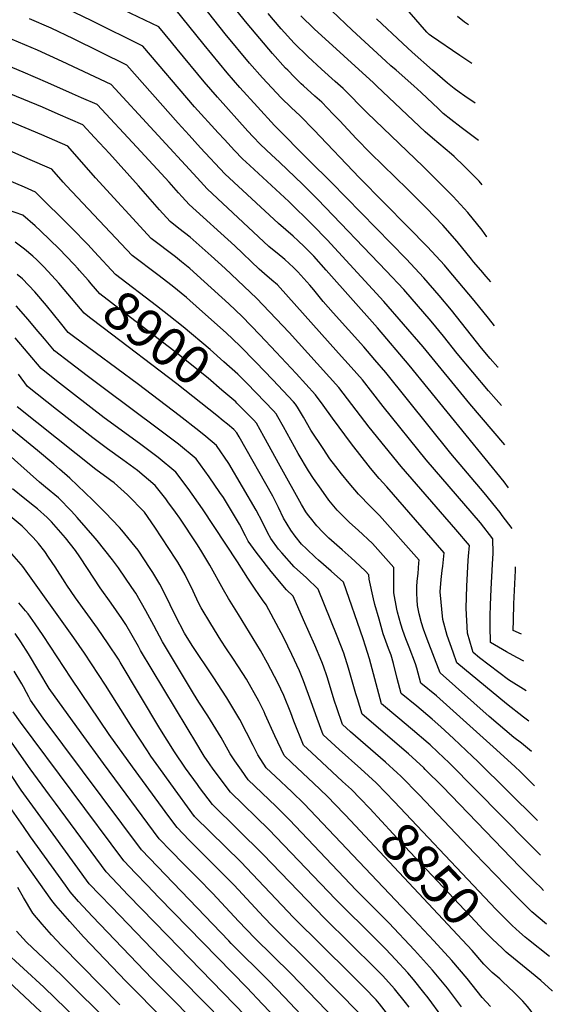
# Model space of a CAD drawing. Units: inches. Extents: x 2620371 to 2622828, y 1523264 to 1528775.
# Drawn here: x 2622187 to 2622589, y 1526049 to 1526785 of the extents above; entities that cross this region are included whole.
import ezdxf
from ezdxf.enums import TextEntityAlignment as Align

# ---------------------------------------------------------------- set-up
doc = ezdxf.new("R2010")
doc.units = ezdxf.units.IN
doc.header["$MEASUREMENT"] = 0
doc.layers.add('tile_2643_13_contour_10ft', color=229, linetype='Continuous')
doc.styles.add('Arial', font='arial.ttf')

msp = doc.modelspace()

# ---------------------------------------------------------------- linework, layer by layer
at = {"layer": 'tile_2643_13_contour_10ft'}
for points, elevation in [([(2622525.13, 1526752.52), (2622516.08, 1526758.65), (2622494.98, 1526772.97), (2622493.31, 1526774.22), (2622491.45, 1526775.99), (2622456.9, 1526816.01)], 9070), ([(2622542.19, 1526556.31), (2622537.59, 1526562.15), (2622526.99, 1526575.28), (2622507, 1526599.14), (2622504.78, 1526601.69), (2622491.93, 1526615.49), (2622477.61, 1526630.26), (2622440.99, 1526667.04), (2622406.86, 1526703.08), (2622396.79, 1526713.34), (2622390.04, 1526719.61), (2622382.46, 1526726.87), (2622368.63, 1526741.82), (2622358.9, 1526752.87), (2622340.54, 1526774.85), (2622315.1, 1526807.07)], 9010), ([(2622539.31, 1526589.41), (2622535.85, 1526593.3), (2622531.82, 1526597.92), (2622526.28, 1526604.29), (2622524.92, 1526606.16), (2622514.22, 1526619.53), (2622503.35, 1526631.67), (2622491.32, 1526644.38), (2622477.06, 1526658.62), (2622449.3, 1526685.49), (2622438.49, 1526696.51), (2622426.34, 1526709.6), (2622421.41, 1526714.7), (2622412.81, 1526723.55), (2622407.73, 1526728.12), (2622399.09, 1526735.96), (2622397.48, 1526737.44), (2622392.48, 1526742.33), (2622387.4, 1526747.46), (2622385.85, 1526749.15), (2622375.93, 1526760.11), (2622357, 1526782.43), (2622342.82, 1526799.94)], 9020), ([(2622549.9, 1526467.54), (2622523.57, 1526498.06), (2622488.86, 1526540.83), (2622459.4, 1526574.66), (2622416.9, 1526620.8), (2622406.05, 1526631.91), (2622388.18, 1526649.42), (2622358.95, 1526676.18), (2622353.57, 1526681.16), (2622347.62, 1526687.51), (2622340.01, 1526695.67), (2622335.37, 1526700.69), (2622317.74, 1526720.18), (2622278.96, 1526765.6), (2622240.77, 1526784.36), (2622221.57, 1526793.61)], 8980), ([(2622547.36, 1526496.84), (2622543.26, 1526501.33), (2622537.52, 1526507.85), (2622514.23, 1526535.78), (2622503.95, 1526548.78), (2622494.8, 1526559.91), (2622474.19, 1526583.47), (2622461.03, 1526597.52), (2622409.97, 1526650.85), (2622398.8, 1526662.16), (2622381.12, 1526678.89), (2622375.17, 1526684.33), (2622371.28, 1526687.96), (2622366.75, 1526692.27), (2622361.59, 1526697.77), (2622357.62, 1526702.01), (2622334.73, 1526727.41), (2622324.86, 1526738.84), (2622304.74, 1526763.17), (2622300.32, 1526768.49), (2622290.86, 1526779.87), (2622264.73, 1526792.32)], 8990), ([(2622544.87, 1526525.41), (2622544.7, 1526525.59), (2622538.95, 1526531.9), (2622532.28, 1526539.8), (2622509.99, 1526568.19), (2622500.81, 1526579.22), (2622489.23, 1526592.43), (2622476.08, 1526606.48), (2622419.85, 1526663.82), (2622403.51, 1526680.15), (2622377.51, 1526706.24), (2622364.79, 1526720.12), (2622351.64, 1526734.6), (2622342.04, 1526745.7), (2622324.77, 1526766.46), (2622302.88, 1526793.76)], 9000), ([(2622536.4, 1526622.89), (2622536.33, 1526622.98), (2622532.88, 1526627.86), (2622522.19, 1526641.25), (2622511.21, 1526653.09), (2622488.84, 1526675.64), (2622446.74, 1526715.67), (2622428.82, 1526733.77), (2622422.87, 1526739.18), (2622412.6, 1526748.4), (2622402.39, 1526757.88), (2622392.29, 1526767.83), (2622382.45, 1526778.56), (2622376.73, 1526785.23), (2622372.77, 1526789.96)], 9030), ([(2622530.13, 1526695.05), (2622517.26, 1526704.68), (2622509.47, 1526710.69), (2622503.69, 1526715.3), (2622500.14, 1526718.56), (2622487.2, 1526730.92), (2622481.87, 1526735.76), (2622468.54, 1526747.66), (2622464.66, 1526750.84), (2622460.85, 1526754.21), (2622435.52, 1526777.42), (2622420.29, 1526791.82)], 9050), ([(2622552.7, 1526435.41), (2622549.39, 1526439.75), (2622478.33, 1526527.1), (2622454.53, 1526554.83), (2622416.27, 1526598.08), (2622406.81, 1526608.4), (2622399.6, 1526615.72), (2622395.23, 1526619.99), (2622391.39, 1526623.38), (2622380.6, 1526632.83), (2622340.39, 1526670.05), (2622322.21, 1526689.59), (2622313.53, 1526698.93), (2622305.31, 1526707.99), (2622267.07, 1526751.34), (2622227.2, 1526771.02), (2622210.48, 1526778.9), (2622194.13, 1526786.05)], 8970), ([(2622533.01, 1526661.94), (2622530.74, 1526664.53), (2622519.52, 1526675.72), (2622511.9, 1526682.97), (2622509.99, 1526684.65), (2622495.82, 1526696.63), (2622490.25, 1526701.45), (2622453.96, 1526735.73), (2622451.58, 1526737.99), (2622407.3, 1526778.37), (2622397.18, 1526788.24)], 9040), ([(2622527.71, 1526722.86), (2622520.01, 1526728.09), (2622515.57, 1526731.16), (2622511.88, 1526733.8), (2622506.98, 1526737.9), (2622495.64, 1526747.6), (2622480.54, 1526760.97), (2622473.65, 1526767.39), (2622453.79, 1526785.9)], 9060), ([(2622522.62, 1526781.35), (2622519.7, 1526783.54), (2622514.42, 1526787.74)], 9080), ([(2622555.36, 1526404.79), (2622547.91, 1526414.71), (2622546.29, 1526416.8), (2622534.49, 1526431.61), (2622509.34, 1526461.06), (2622460.8, 1526521.52), (2622452.53, 1526531.12), (2622444.25, 1526540.69), (2622421.32, 1526566.06), (2622414.02, 1526574.68), (2622406.98, 1526583.29), (2622403.94, 1526586.9), (2622394.97, 1526596.82), (2622391.62, 1526600.02), (2622385.26, 1526605.93), (2622379.43, 1526610.65), (2622376.01, 1526613.54), (2622373.29, 1526615.86), (2622327.21, 1526658.94), (2622319.68, 1526667.16), (2622255.37, 1526736.94), (2622218.57, 1526754), (2622200.07, 1526762.49), (2622195.3, 1526764.54), (2622181.29, 1526770.54)], 8960), ([(2622563.98, 1526305.61), (2622558.72, 1526308.35), (2622551.16, 1526312.7), (2622539.09, 1526319.77), (2622538.85, 1526331.82), (2622538.86, 1526339.4), (2622539.11, 1526347.89), (2622539.61, 1526359.54), (2622540.66, 1526378.32), (2622541.04, 1526386.54), (2622540.92, 1526397.24), (2622531.68, 1526409.1), (2622491.01, 1526456.18), (2622458.69, 1526496.1), (2622443.27, 1526515.95), (2622434.84, 1526525.5), (2622425.44, 1526536.03), (2622379.7, 1526587.05), (2622375.57, 1526590.62), (2622370.11, 1526595.35), (2622365.96, 1526598.85), (2622347.85, 1526616.26), (2622313.53, 1526647.05), (2622308.38, 1526652.79), (2622305.62, 1526655.89), (2622298.7, 1526663.74), (2622274.49, 1526689.92), (2622244.74, 1526721.84), (2622233.17, 1526726.99), (2622226.37, 1526729.99), (2622207.96, 1526738.08), (2622189.44, 1526746.02), (2622170.7, 1526753.86)], 8950), ([(2622565.9, 1526283.56), (2622552.56, 1526291.77), (2622530.98, 1526308.26), (2622526.15, 1526312.09), (2622525.31, 1526314.75), (2622521.97, 1526326.76), (2622521, 1526345.42), (2622521.38, 1526361.7), (2622522.5, 1526380.87), (2622522.73, 1526384.26), (2622523.41, 1526392.28), (2622513.29, 1526404.05), (2622472.36, 1526451.22), (2622448.41, 1526480.78), (2622425.74, 1526510.37), (2622402.38, 1526536.1), (2622388.42, 1526551.32), (2622364.02, 1526577.03), (2622340.52, 1526599.26), (2622330.19, 1526608.67), (2622316.72, 1526620.7), (2622314.37, 1526622.61), (2622305.95, 1526629.27), (2622299.34, 1526634.37), (2622291.46, 1526643.24), (2622275.82, 1526661.09), (2622254.02, 1526685.16), (2622242.92, 1526697.22), (2622234.12, 1526706.74), (2622215.66, 1526714.77), (2622203.91, 1526719.79), (2622160.41, 1526737.65)], 8940), ([(2622567.88, 1526260.83), (2622563.82, 1526263.88), (2622551.18, 1526273.73), (2622513.83, 1526304.58), (2622511.15, 1526312.32), (2622506.82, 1526324.87), (2622503.34, 1526336.96), (2622501.55, 1526357.56), (2622502.25, 1526366.67), (2622503.04, 1526373.39), (2622503.52, 1526376.75), (2622504.57, 1526386.76), (2622461.58, 1526436.16), (2622455.77, 1526442.3), (2622449.42, 1526449.95), (2622435.09, 1526468.15), (2622420.78, 1526487.51), (2622413.94, 1526497.02), (2622408.21, 1526504.79), (2622393.61, 1526520.72), (2622378.85, 1526536.75), (2622366.56, 1526549.78), (2622353.2, 1526563.32), (2622343.27, 1526572.77), (2622324.98, 1526589.68), (2622314.21, 1526599.2), (2622307.99, 1526604.32), (2622303.47, 1526607.95), (2622285.15, 1526621.68), (2622243.55, 1526667.09), (2622222.91, 1526690.81), (2622203.51, 1526699.28), (2622150.17, 1526721.51)], 8930), ([(2622569.84, 1526238.23), (2622562.37, 1526244.45), (2622556.64, 1526248.75), (2622538.23, 1526264.41), (2622501.48, 1526297.08), (2622491.68, 1526322.11), (2622488.95, 1526329.69), (2622487.45, 1526334.32), (2622485.74, 1526341.11), (2622484.49, 1526347.28), (2622484.21, 1526351.68), (2622484.1, 1526356.43), (2622484.01, 1526361.32), (2622484.21, 1526365.56), (2622484.97, 1526371.31), (2622485.6, 1526379.2), (2622485.72, 1526381.23), (2622456.13, 1526414.73), (2622449.37, 1526421.29), (2622440.24, 1526430.53), (2622433.32, 1526438.81), (2622427.58, 1526445.78), (2622423.36, 1526451.17), (2622418.94, 1526457.09), (2622413.84, 1526464.67), (2622404.74, 1526478.37), (2622399.16, 1526488.08), (2622394.64, 1526495.64), (2622393.27, 1526497.85), (2622391.63, 1526499.66), (2622376.3, 1526516.03), (2622363.62, 1526529.35), (2622351.62, 1526541.54), (2622341.27, 1526551.1), (2622321.4, 1526568.97), (2622311.69, 1526577.51), (2622300.95, 1526586.31), (2622290.15, 1526594.57), (2622270.95, 1526609), (2622221.74, 1526661.08), (2622219.37, 1526663.74), (2622210.84, 1526673.64), (2622192.99, 1526681.35), (2622138.45, 1526705.4)], 8920), ([(2622242.93, 1526611.76), (2622237.86, 1526617.2), (2622225.55, 1526629.7), (2622198.76, 1526656.47), (2622190.49, 1526660.02), (2622177.42, 1526665.51)], 8910), ([(2622231.33, 1526598.16), (2622230.59, 1526599.01), (2622227.36, 1526602.59), (2622216.39, 1526613.9), (2622202.3, 1526627.53), (2622198.44, 1526631.22), (2622189.16, 1526639.11), (2622177.66, 1526643.25)], 8900), ([(2622220.1, 1526583.55), (2622216.11, 1526588.29), (2622210.88, 1526594.1), (2622204.93, 1526600.5), (2622199.73, 1526605.72), (2622196.63, 1526608.56), (2622190.36, 1526613.85), (2622183.46, 1526619.04)], 8890), ([(2622359.05, 1526511.2), (2622350.08, 1526520.32), (2622339.71, 1526529.56), (2622329.33, 1526538.64), (2622309.14, 1526555.64), (2622298.37, 1526564.19), (2622289.08, 1526571.31), (2622258.64, 1526594.88), (2622242.93, 1526611.76)], 8910), ([(2622349.4, 1526498.65), (2622348.58, 1526499.49), (2622338.18, 1526508.43), (2622327.78, 1526517.24), (2622303.18, 1526537.04), (2622296.96, 1526541.82), (2622246.82, 1526580.38), (2622240.42, 1526587.77), (2622238.23, 1526590.34), (2622231.33, 1526598.16)], 8900), ([(2622578.87, 1526134.31), (2622576.67, 1526136.45), (2622572.66, 1526140.36), (2622560.98, 1526152.06), (2622503.21, 1526211.91), (2622490.36, 1526224.76), (2622489.17, 1526225.89), (2622477.71, 1526236.3), (2622443.07, 1526266.11), (2622443.06, 1526266.11), (2622443.06, 1526266.12), (2622439.52, 1526277.49), (2622438.37, 1526281.29), (2622432.92, 1526300.44), (2622429.32, 1526311.79), (2622424.41, 1526324.47), (2622410.28, 1526359.55), (2622401.37, 1526367.9), (2622392.21, 1526376.25), (2622382.92, 1526386.7), (2622380.55, 1526389.54), (2622374.81, 1526397.35), (2622372.53, 1526401.36), (2622368.43, 1526409.6), (2622363.84, 1526418.66), (2622343.34, 1526453.59), (2622334.19, 1526467.06), (2622326.12, 1526473.71), (2622321, 1526477.91), (2622306.16, 1526489.31), (2622275.73, 1526512.49), (2622227, 1526548.46), (2622223.18, 1526551.38), (2622217.26, 1526558.57), (2622206.79, 1526571.61), (2622198.09, 1526581.8), (2622188.93, 1526591.64), (2622185.02, 1526594.79)], 8880), ([(2622339.21, 1526485.41), (2622334.37, 1526489.35), (2622304.54, 1526513.07), (2622249.29, 1526554.94), (2622239.07, 1526562.76), (2622235, 1526565.88), (2622220.1, 1526583.55)], 8890), ([(2622581.06, 1526109.18), (2622570.13, 1526118.33), (2622562.36, 1526126.01), (2622558.09, 1526130.28), (2622527.12, 1526162.22), (2622485.82, 1526205.88), (2622471.98, 1526219.73), (2622469.25, 1526222.22), (2622460.49, 1526230.16), (2622434.45, 1526252.89), (2622428.46, 1526258.37), (2622424.16, 1526270.75), (2622422.44, 1526275.81), (2622416.8, 1526293.93), (2622414.06, 1526301.99), (2622412.93, 1526305.18), (2622407.56, 1526317.67), (2622399.22, 1526336.61), (2622391.39, 1526354.26), (2622386.59, 1526359.13), (2622375.02, 1526372.69), (2622365.52, 1526384.84), (2622363.77, 1526387.22), (2622357.86, 1526395.54), (2622355.83, 1526399.5), (2622351.41, 1526408.09), (2622339.23, 1526427.99), (2622336.65, 1526431.8), (2622328.58, 1526443.44), (2622318.87, 1526457.08), (2622305.62, 1526467.88), (2622291.78, 1526478.31), (2622249.27, 1526510.13), (2622237.27, 1526518.98), (2622224.56, 1526528.75), (2622212.84, 1526537.82), (2622205.29, 1526546.69), (2622199.13, 1526553.94), (2622193.11, 1526561.24), (2622184.28, 1526571.33)], 8870), ([(2622453.81, 1526214.39), (2622453.52, 1526214.68), (2622442.09, 1526225.12), (2622425.81, 1526239.63), (2622413.85, 1526250.63), (2622409.34, 1526262.9), (2622404.98, 1526275.25), (2622399.14, 1526291), (2622396.16, 1526298.42), (2622390.39, 1526310.75), (2622384.38, 1526323.13), (2622371.35, 1526347.83), (2622368.47, 1526351.65), (2622363.02, 1526359.49), (2622357.51, 1526367.67), (2622349.79, 1526379.98), (2622323.56, 1526419.56), (2622312.83, 1526434.7), (2622303.56, 1526447.09), (2622290.42, 1526457.98), (2622276.5, 1526468.35), (2622249.97, 1526487.66), (2622227.86, 1526504.77), (2622214.45, 1526515.29), (2622202.79, 1526524.45), (2622183.49, 1526547.54)], 8860), ([(2622441.64, 1526202.95), (2622435.13, 1526209.65), (2622428.5, 1526215.73), (2622405.16, 1526237.36), (2622399.25, 1526242.89), (2622392.03, 1526260.81), (2622389.66, 1526267.13), (2622384.44, 1526279.93), (2622380.04, 1526289.48), (2622372.26, 1526304.17), (2622366.92, 1526313.59), (2622350.62, 1526340.72), (2622343.01, 1526352.63), (2622339.27, 1526359.05), (2622329.01, 1526377.43), (2622322.28, 1526388.82), (2622319.32, 1526393.46), (2622306.57, 1526412.67), (2622303.39, 1526417.16), (2622297.76, 1526424.88), (2622296.13, 1526427.04), (2622288.24, 1526437.11), (2622275.08, 1526448.18), (2622263.99, 1526456.36), (2622252.64, 1526464.39), (2622241.44, 1526472.7), (2622214.35, 1526493.86), (2622192.74, 1526511.07), (2622185.87, 1526520.3)], 8850), ([(2622572.07, 1526212.52), (2622561.33, 1526223.24), (2622557.56, 1526226.77), (2622543.61, 1526239.32), (2622498.6, 1526279.75), (2622486.88, 1526289.34), (2622483.91, 1526300.54), (2622483.1, 1526303.73), (2622478.3, 1526316.14), (2622475.81, 1526322.33), (2622473.52, 1526328.54), (2622471.95, 1526333.39), (2622469.58, 1526342.46), (2622469.16, 1526344.6), (2622466.87, 1526356.92), (2622466.89, 1526366), (2622466.88, 1526375.7), (2622450.76, 1526393.64), (2622440.22, 1526403.68), (2622433.66, 1526409.39), (2622429.59, 1526413.36), (2622424.41, 1526418.54), (2622418.11, 1526426.18), (2622412.31, 1526434.2), (2622406.71, 1526442.38), (2622402.91, 1526448.07), (2622395.28, 1526460.92), (2622384.31, 1526480.87), (2622380.07, 1526488.3), (2622378.64, 1526490.75), (2622376.78, 1526492.75), (2622363.71, 1526506.45), (2622361.58, 1526508.62), (2622359.05, 1526511.2)], 8910), ([(2622429.54, 1526191.58), (2622416.89, 1526204.66), (2622406.72, 1526214.41), (2622390.51, 1526229.58), (2622384.65, 1526235.15), (2622377.72, 1526249.95), (2622370.6, 1526265.76), (2622369.67, 1526267.74), (2622365.78, 1526275.82), (2622356.49, 1526292.34), (2622350.57, 1526301.59), (2622346.37, 1526308.06), (2622341.7, 1526314.84), (2622337.32, 1526321.5), (2622329.88, 1526333.61), (2622322.72, 1526345.67), (2622320.72, 1526349.41), (2622316.69, 1526357.96), (2622310.7, 1526370.19), (2622305.18, 1526379.63), (2622303.74, 1526382.07), (2622287.99, 1526405.9), (2622280.15, 1526417.23), (2622267.58, 1526430.13), (2622257.6, 1526438.97), (2622255.12, 1526440.82), (2622252.99, 1526442.37), (2622243.89, 1526449.06), (2622184.99, 1526495.85)], 8840), ([(2622574.34, 1526186.53), (2622529.53, 1526230.63), (2622525.75, 1526234.44), (2622511.35, 1526247.83), (2622501.93, 1526256.53), (2622495.56, 1526262.35), (2622483.95, 1526271.95), (2622472.27, 1526281.59), (2622469.29, 1526292.8), (2622466.43, 1526304.06), (2622464.78, 1526310.21), (2622462.89, 1526315.1), (2622458.87, 1526326.07), (2622455.73, 1526337.09), (2622452.67, 1526348.15), (2622451.52, 1526352.35), (2622448.23, 1526367.13), (2622448.04, 1526370.18), (2622445.51, 1526372.98), (2622437.9, 1526380.28), (2622434.97, 1526383.03), (2622428.09, 1526389), (2622424.24, 1526392.32), (2622418.24, 1526397.7), (2622413.66, 1526402.22), (2622409.17, 1526406.99), (2622404.35, 1526412.9), (2622402.97, 1526414.7), (2622401.06, 1526417.39), (2622397.82, 1526422.88), (2622381.62, 1526451.57), (2622369.62, 1526473.73), (2622364.01, 1526483.65), (2622361.93, 1526485.83), (2622349.4, 1526498.65)], 8900), ([(2622539.1, 1526047.48), (2622532.84, 1526054.3), (2622521.73, 1526068.45), (2622510.3, 1526081.87), (2622496.63, 1526096.7), (2622481.88, 1526112.6), (2622399.63, 1526198.96), (2622390.35, 1526208.06), (2622378.27, 1526219.41), (2622371.27, 1526226.03), (2622365.07, 1526235.73), (2622361.65, 1526242.53), (2622351.46, 1526262.1), (2622341.84, 1526278.3), (2622331.66, 1526293.96), (2622315.77, 1526317.45), (2622310.25, 1526326.67), (2622303.36, 1526339.52), (2622295.42, 1526356.17), (2622291.8, 1526363.3), (2622286.48, 1526372.05), (2622284.58, 1526375.09), (2622275.4, 1526388.62), (2622263.19, 1526403.65), (2622261.48, 1526405.56), (2622250.68, 1526416.91), (2622241.44, 1526426.11), (2622224.24, 1526442.52), (2622216.52, 1526449.33), (2622212.41, 1526452.94), (2622200.2, 1526463.24), (2622175.52, 1526483.3)], 8830), ([(2622576.59, 1526160.54), (2622567.52, 1526169.57), (2622508.2, 1526229.64), (2622499.71, 1526237.7), (2622493.98, 1526243.08), (2622492.43, 1526244.51), (2622480.88, 1526254.42), (2622469.69, 1526263.71), (2622457.67, 1526273.85), (2622454.54, 1526284.98), (2622448.54, 1526307.36), (2622445.61, 1526316.99), (2622443.87, 1526322.32), (2622429.16, 1526364.84), (2622420.01, 1526373.12), (2622410.34, 1526381.25), (2622408.14, 1526383.17), (2622401.36, 1526389.58), (2622397.79, 1526393.25), (2622392.85, 1526399.28), (2622389.79, 1526403.69), (2622384.28, 1526412.72), (2622380.59, 1526420.57), (2622379.03, 1526423.67), (2622376.21, 1526429.19), (2622351.09, 1526473.54), (2622349.39, 1526476.54), (2622347.08, 1526478.9), (2622342.21, 1526482.96), (2622339.21, 1526485.41)], 8890), ([(2622517.48, 1526047.3), (2622506.95, 1526061.16), (2622495.79, 1526074.72), (2622482.37, 1526089.67), (2622463.14, 1526110.06), (2622438.61, 1526134.45), (2622388.78, 1526186.96), (2622378.47, 1526197.29), (2622357.9, 1526216.89), (2622352.8, 1526224.21), (2622347.88, 1526231.27), (2622344.41, 1526236.44), (2622342.9, 1526239.24), (2622337.48, 1526248.72), (2622327.66, 1526264.72), (2622320.82, 1526275.1), (2622316.95, 1526281.55), (2622293.77, 1526320.2), (2622287.16, 1526332.31), (2622281.27, 1526343.39), (2622273.67, 1526356.44), (2622270.8, 1526360.89), (2622260.77, 1526375.39), (2622256.24, 1526381.38), (2622244.91, 1526395.87), (2622243.31, 1526397.79), (2622229.83, 1526413.24), (2622225.52, 1526417.79), (2622215.81, 1526427.75), (2622206.14, 1526435.84), (2622201.58, 1526439.53), (2622168.75, 1526468.77)], 8820), ([(2622502.82, 1526040.08), (2622492.55, 1526054.08), (2622489.36, 1526058.08), (2622481.6, 1526067.73), (2622477.17, 1526072.67), (2622468.13, 1526082.66), (2622460.82, 1526090.42), (2622453.63, 1526097.57), (2622423.1, 1526127.7), (2622373.14, 1526179.79), (2622344.53, 1526207.76), (2622331.59, 1526224.93), (2622328.88, 1526228.9), (2622324.98, 1526234.71), (2622323.36, 1526237.16), (2622319.35, 1526243.78), (2622312.09, 1526255.77), (2622277.3, 1526313.73), (2622275.72, 1526316.58), (2622266.2, 1526333.15), (2622263.23, 1526337.58), (2622255.32, 1526349.08), (2622247.05, 1526360.42), (2622237.57, 1526374.93), (2622231.96, 1526383.63), (2622228.63, 1526388.43), (2622221.05, 1526397.84), (2622210.52, 1526409.83), (2622207.45, 1526413.08), (2622200.1, 1526419.61), (2622197.92, 1526421.42), (2622190.65, 1526427.01), (2622181.4, 1526434.46)], 8810), ([(2622478.22, 1526047.02), (2622475.48, 1526050.46), (2622467.29, 1526060.69), (2622458.47, 1526070.48), (2622453.41, 1526075.75), (2622414.86, 1526113.49), (2622369.03, 1526161.13), (2622331.17, 1526198.62), (2622321.31, 1526211.3), (2622319.78, 1526213.39), (2622310.96, 1526225.64), (2622302.68, 1526237.87), (2622291.82, 1526255.36), (2622262.14, 1526304.99), (2622260.73, 1526307.22), (2622253.01, 1526318.78), (2622245.06, 1526330.26), (2622228.54, 1526352.95), (2622222.04, 1526362.55), (2622220.77, 1526364.47), (2622213.49, 1526376.18), (2622208.51, 1526383.41), (2622205.58, 1526387.64), (2622200.86, 1526393.57), (2622196.95, 1526398.28), (2622188.63, 1526406.56), (2622179.6, 1526414.11)], 8800), ([(2622463.16, 1526040.57), (2622456.07, 1526049.52), (2622453.52, 1526052.62), (2622444.58, 1526061.65), (2622434.3, 1526071.96), (2622391.82, 1526114.07), (2622352.27, 1526155.55), (2622317.87, 1526189.42), (2622317.8, 1526189.49), (2622317.75, 1526189.56), (2622299.89, 1526214.07), (2622290.96, 1526226.33), (2622285.03, 1526234.75), (2622282.35, 1526238.57), (2622270.96, 1526256.07), (2622251.05, 1526287.7), (2622235.3, 1526311.67), (2622227.37, 1526323.14), (2622189.1, 1526376.42), (2622187.83, 1526378.06), (2622179.1, 1526388)], 8790), ([(2622562.21, 1526325.96), (2622556.11, 1526328.64), (2622556.22, 1526336.36), (2622556.61, 1526348.65), (2622557.8, 1526373.57), (2622557.84, 1526376.22)], 8960), ([(2622441.51, 1526041.81), (2622406.33, 1526077.48), (2622376.19, 1526107.27), (2622369.24, 1526114.51), (2622347.34, 1526138.11), (2622336.1, 1526149.52), (2622313.61, 1526171.77), (2622304.55, 1526181.22), (2622298.4, 1526189.5), (2622271.12, 1526226.71), (2622253.85, 1526250.97), (2622225.23, 1526292.99), (2622204.48, 1526324.8), (2622198.48, 1526333.58), (2622193.13, 1526341.01), (2622191.29, 1526343.23), (2622186.24, 1526349.32)], 8780), ([(2622429.5, 1526031.01), (2622389.66, 1526072.16), (2622362.77, 1526098.55), (2622350.54, 1526111.32), (2622331.29, 1526132.12), (2622320.04, 1526143.53), (2622309.36, 1526154.17), (2622300.04, 1526163.85), (2622291.3, 1526172.96), (2622249.55, 1526229.29), (2622232.74, 1526252.09), (2622208.95, 1526285.24), (2622193.38, 1526311.17), (2622187.59, 1526320.2), (2622183.44, 1526326.47)], 8770), ([(2622417.48, 1526020.21), (2622384.91, 1526054.61), (2622373.11, 1526066.87), (2622345.16, 1526094.68), (2622343.27, 1526096.64), (2622278.05, 1526164.69), (2622204.45, 1526263.05), (2622194.92, 1526276.53), (2622193.75, 1526279.06), (2622192.02, 1526282.27), (2622189.71, 1526286.5), (2622188.35, 1526288.84), (2622182.75, 1526298.11)], 8760), ([(2622406.36, 1526009.62), (2622368.5, 1526049.37), (2622356.68, 1526061.62), (2622291, 1526129.07), (2622282.24, 1526138.17), (2622273.51, 1526147.29), (2622264.8, 1526156.42), (2622187.4, 1526260.07), (2622181.98, 1526267.72)], 8750), ([(2622364.1, 1526032.08), (2622297.37, 1526100.52), (2622268.11, 1526130.69), (2622260.21, 1526138.99), (2622251.55, 1526148.15), (2622213.63, 1526199.55), (2622209.25, 1526205.5), (2622194.71, 1526225.27), (2622179.49, 1526247.01)], 8740), ([(2622371.67, 1526003.16), (2622292.26, 1526083.88), (2622255.5, 1526121.92), (2622246.68, 1526131.09), (2622238.87, 1526139.27), (2622238.3, 1526139.88), (2622238.01, 1526140.27), (2622233.59, 1526146.34), (2622206.52, 1526183.52), (2622200.56, 1526191.73), (2622188.05, 1526209.3), (2622171.68, 1526233.46)], 8730), ([(2622560.74, 1526103.2), (2622555.23, 1526108.03), (2622548.08, 1526115.22), (2622543.36, 1526120.09), (2622530.42, 1526133.68), (2622467.37, 1526200.6), (2622453.81, 1526214.39)], 8860), ([(2622547.83, 1526091.07), (2622540.53, 1526097.86), (2622533.75, 1526104.85), (2622527.96, 1526110.98), (2622475.12, 1526167.22), (2622448.85, 1526195.53), (2622441.64, 1526202.95)], 8850), ([(2622372.68, 1525981.03), (2622286.07, 1526068.24), (2622241.26, 1526114.75), (2622230.96, 1526126.05), (2622224.56, 1526133.24), (2622221.01, 1526138.18), (2622194.99, 1526174.45), (2622189.6, 1526182), (2622177.4, 1526199.56)], 8720), ([(2622534.67, 1526078.7), (2622534.19, 1526079.16), (2622525.41, 1526089.31), (2622430.56, 1526190.53), (2622429.54, 1526191.58)], 8840), ([(2622352.76, 1525979.19), (2622266.45, 1526066.21), (2622234.63, 1526099.6), (2622224.29, 1526111.17), (2622213.9, 1526123.07), (2622210.8, 1526126.66), (2622191.44, 1526154.18), (2622184.81, 1526163.82)], 8710), ([(2622261.86, 1526048.73), (2622218.32, 1526092.77), (2622210.71, 1526101), (2622203.59, 1526109.19), (2622196.77, 1526117.27), (2622189.7, 1526129.01), (2622185.37, 1526136.42)], 8700), ([(2622296.63, 1525992.82), (2622217.91, 1526071.17), (2622191.93, 1526095.53), (2622184.39, 1526103.76)], 8690), ([(2622583.16, 1526084.99), (2622567.55, 1526097.31), (2622565.15, 1526099.34), (2622560.74, 1526103.2)], 8860), ([(2622585.41, 1526059.12), (2622585.21, 1526059.31), (2622576.74, 1526066.91), (2622569.72, 1526072.57), (2622552.44, 1526086.86), (2622550.88, 1526088.23), (2622547.83, 1526091.07)], 8850), ([(2622218.09, 1526029.12), (2622158.52, 1526084.57)], 8670), ([(2622238.15, 1526029.92), (2622205.01, 1526062.09), (2622174.43, 1526089.9)], 8680), ([(2622589.13, 1526016.4), (2622582.57, 1526026.22), (2622580.25, 1526029.66), (2622569.55, 1526044.05), (2622566.83, 1526047.62), (2622563.29, 1526051.4), (2622556.65, 1526058.27), (2622548.4, 1526065.99), (2622546.02, 1526068.2), (2622540.49, 1526073.01), (2622534.67, 1526078.7)], 8840)]:
    msp.add_lwpolyline(points, dxfattribs=dict(at, elevation=elevation))

# ---------------------------------------------------------------- texts
at = {"color": 18, "style": 'Arial'}
for s, rotation, p in [('8900', -37.55794, (2622289.64, 1526547.46)), ('8850', -46.78329, (2622494.4, 1526146.7))]:
    msp.add_text(s, height=28.8, rotation=rotation, dxfattribs=at).set_placement(p, align=Align.MIDDLE_CENTER)

doc.saveas('drawing.dxf')
